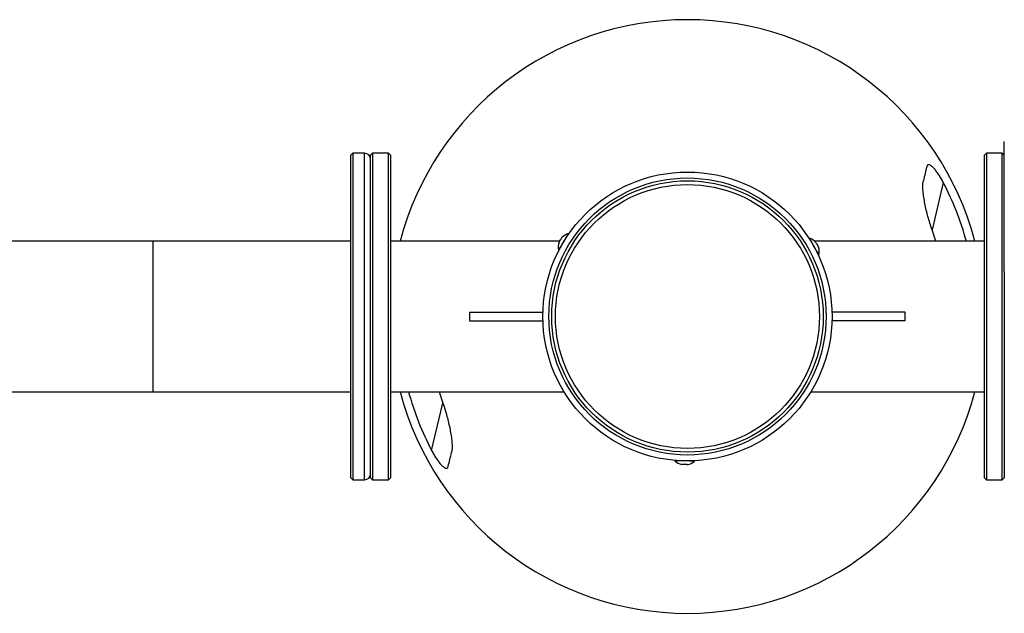
# Model space of a CAD drawing. Extents: x -152582 to -144182, y -84177 to -78237.
# Drawn here: x -150113 to -149615, y -82935 to -82635 of the extents above; entities that cross this region are included whole.
import ezdxf

# ---------------------------------------------------------------- set-up
doc = ezdxf.new("R2010")
doc.units = 0
doc.header["$MEASUREMENT"] = 0
doc.layers.get('0').update_dxf_attribs({"linetype": 'CONTINUOUS'})
doc.layers.add('FORMAT', color=7, linetype='CONTINUOUS')

msp = doc.modelspace()

# ---------------------------------------------------------------- linework, layer by layer
at = {"color": 7, "linetype": 'Continuous', "lineweight": 25}
for p, q in [((-149615.32, -82762.14), (-149615.32, -82866.25)), ((-149885.32, -82782.5), (-149885.32, -82787)), ((-149885.32, -82782.5), (-149848.29, -82782.5)), ((-149665.32, -82782.5), (-149702.36, -82782.5)), ((-149665.32, -82787), (-149665.32, -82782.5)), ((-149885.32, -82787), (-149848.29, -82787)), ((-149665.32, -82787), (-149702.36, -82787)), ((-150245.32, -82822.75), (-150045.32, -82822.75)), ((-150045.32, -82822.75), (-149945.32, -82822.75)), ((-149925.32, -82822.75), (-149837.65, -82822.75)), ((-149900.71, -82822.75), (-149898.8, -82828.55)), ((-149712.99, -82822.75), (-149625.32, -82822.75)), ((-149779.71, -82857.62), (-149779.71, -82857.65)), ((-149945.32, -82866.25), (-149944.32, -82867.25)), ((-149944.32, -82867.25), (-149938.32, -82867.25)), ((-149935.32, -82866.25), (-149934.32, -82867.25)), ((-149934.32, -82867.25), (-149926.32, -82867.25)), ((-149926.32, -82867.25), (-149925.32, -82866.25)), ((-149625.32, -82866.25), (-149624.32, -82867.25)), ((-149624.32, -82867.25), (-149616.32, -82867.25)), ((-149616.32, -82867.25), (-149615.32, -82866.25))]:
    msp.add_line(p, q, dxfattribs=at)
at = {"color": 8, "linetype": 'Continuous', "lineweight": 25}
msp.add_line((-149904.5, -82852.49), (-149898.8, -82828.55), dxfattribs=at)
at = {"color": 7, "linetype": 'Continuous', "lineweight": 25, "flags": 128}
for points in [[(-149840.39, -82751.29), (-149840.33, -82751.2), (-149840.1, -82750.81), (-149839.7, -82750.15), (-149839.16, -82749.25), (-149838.52, -82748.2), (-149837.83, -82747.05)], [(-149710.46, -82747.34), (-149710.41, -82747.43), (-149710.26, -82747.7), (-149710.05, -82748.1), (-149709.79, -82748.57)], [(-149709.79, -82748.57), (-149709.53, -82749.04), (-149709.31, -82749.43), (-149709.16, -82749.7), (-149709.11, -82749.79)], [(-149711.42, -82749.47), (-149710.77, -82750.63), (-149710.17, -82751.71), (-149709.67, -82752.63), (-149709.29, -82753.31), (-149709.08, -82753.7), (-149709.03, -82753.79)], [(-149776.71, -82857.74), (-149778.05, -82857.71), (-149779.28, -82857.69), (-149780.33, -82857.67), (-149781.1, -82857.66), (-149781.55, -82857.65), (-149781.66, -82857.64)], [(-149779.63, -82857.63), (-149779.64, -82857.63), (-149779.71, -82857.65)], [(-149771.77, -82857.83), (-149771.87, -82857.83), (-149772.32, -82857.82), (-149773.1, -82857.81), (-149774.14, -82857.79), (-149775.38, -82857.76), (-149776.71, -82857.74)], [(-149776.75, -82859.6), (-149777.28, -82859.59), (-149777.74, -82859.58), (-149778.04, -82859.58), (-149778.15, -82859.57)], [(-149775.35, -82859.63), (-149775.46, -82859.62), (-149775.76, -82859.62), (-149776.21, -82859.61), (-149776.75, -82859.6)]]:
    msp.add_lwpolyline(points, dxfattribs=at)
at = {"color": 7, "linetype": 'Continuous', "lineweight": 25}
for centre, radius, start, end in [((-149833.45, -82749.69), 7.11, 160.2573, 192.9481), ((-149715.89, -82751.94), 7.11, 344.8649, 17.5557), ((-149775.31, -82784.76), 149.99, 194.675, 345.3253), ((-149775.31, -82784.76), 145.87, 195.0988, 207.6696), ((-149776.62, -82852.63), 7.11, 224.8649, 257.5557), ((-149776.62, -82852.63), 7.11, 280.2573, 312.9481), ((-149938.32, -82864.25), 3, 270, 0)]:
    msp.add_arc(centre, radius, start, end, dxfattribs=at)
for points, knots in [([(-149898.8, -82828.55), (-149898.41, -82829.67), (-149898.04, -82830.78), (-149897.37, -82832.99), (-149897.05, -82834.1), (-149896.46, -82836.31), (-149896.18, -82837.41), (-149895.67, -82839.61), (-149895.43, -82840.72), (-149895.01, -82842.88), (-149894.82, -82843.94), (-149894.5, -82846.03), (-149894.38, -82847.06), (-149894.24, -82848.55), (-149894.21, -82849.04), (-149894.17, -82849.99), (-149894.16, -82850.45), (-149894.17, -82851.34), (-149894.19, -82851.77), (-149894.27, -82852.59), (-149894.33, -82852.98), (-149894.42, -82853.34)], [0, 0, 0, 0, 0.125, 0.125, 0.25, 0.25, 0.375, 0.375, 0.5, 0.5, 0.625, 0.625, 0.75, 0.75, 0.8125, 0.8125, 0.875, 0.875, 0.9375, 0.9375, 1, 1, 1, 1]), ([(-149904.5, -82852.49), (-149904.14, -82853.17), (-149903.77, -82853.84), (-149903.01, -82855.14), (-149902.62, -82855.78), (-149902, -82856.71), (-149901.79, -82857.02), (-149901.38, -82857.61), (-149901.16, -82857.9), (-149900.74, -82858.46), (-149900.52, -82858.73), (-149900.09, -82859.24), (-149899.87, -82859.49), (-149899.44, -82859.94), (-149899.23, -82860.15), (-149898.81, -82860.54), (-149898.6, -82860.71), (-149898.19, -82861), (-149898, -82861.12), (-149897.64, -82861.3), (-149897.46, -82861.36), (-149897.14, -82861.42), (-149897, -82861.41), (-149896.74, -82861.35), (-149896.62, -82861.29), (-149896.42, -82861.11), (-149896.33, -82860.99), (-149896.19, -82860.71), (-149896.13, -82860.55), (-149896.09, -82860.37)], [0, 0, 0, 0, 0.125, 0.125, 0.25, 0.25, 0.3125, 0.3125, 0.375, 0.375, 0.4375, 0.4375, 0.5, 0.5, 0.5625, 0.5625, 0.625, 0.625, 0.6875, 0.6875, 0.75, 0.75, 0.8125, 0.8125, 0.875, 0.875, 0.9375, 0.9375, 1, 1, 1, 1])]:
    msp.add_open_spline(points, degree=3, knots=knots, dxfattribs=at)
msp.add_open_spline([(-149896.09, -82860.37), (-149895.6, -82858.3), (-149895.04, -82855.96), (-149894.42, -82853.34)], degree=3, dxfattribs=at)
at = {"layer": 'FORMAT'}
for p, q in [((-149615.32, -82762.14), (-149615.32, -82696.4)), ((-149944.32, -82702.25), (-149945.32, -82703.25)), ((-149945.32, -82866.25), (-149945.32, -82703.25)), ((-149938.32, -82702.25), (-149944.32, -82702.25)), ((-149944.32, -82702.25), (-149944.32, -82867.25)), ((-149938.32, -82867.25), (-149938.32, -82702.25)), ((-149934.32, -82702.25), (-149935.32, -82703.25)), ((-149935.32, -82866.25), (-149935.32, -82703.25)), ((-149926.32, -82702.25), (-149934.32, -82702.25)), ((-149934.32, -82702.25), (-149934.32, -82867.25)), ((-149925.32, -82703.25), (-149926.32, -82702.25)), ((-149926.32, -82867.25), (-149926.32, -82702.25)), ((-149925.32, -82703.25), (-149925.32, -82866.25)), ((-149624.32, -82702.25), (-149625.32, -82703.25)), ((-149625.32, -82866.25), (-149625.32, -82703.25)), ((-149616.32, -82702.25), (-149624.32, -82702.25)), ((-149624.32, -82702.25), (-149624.32, -82867.25)), ((-149615.32, -82703.25), (-149616.32, -82702.25)), ((-149616.32, -82867.25), (-149616.32, -82702.25)), ((-149646.12, -82717.02), (-149651.82, -82740.96)), ((-149649.91, -82746.75), (-149651.82, -82740.96)), ((-150045.32, -82746.75), (-150245.32, -82746.75)), ((-149945.32, -82746.75), (-150045.32, -82746.75)), ((-150045.32, -82746.75), (-150045.32, -82822.75)), ((-149839.82, -82746.75), (-149925.32, -82746.75)), ((-149625.32, -82746.75), (-149711.02, -82746.75))]:
    msp.add_line(p, q, dxfattribs=at)
at = {"layer": 'FORMAT', "flags": 128}
for points in [[(-149837.83, -82747.05), (-149837.14, -82745.91), (-149836.51, -82744.85), (-149835.97, -82743.96), (-149835.56, -82743.29), (-149835.33, -82742.91), (-149835.28, -82742.82)], [(-149840.15, -82747.29), (-149840.09, -82747.2), (-149839.94, -82746.94), (-149839.7, -82746.55), (-149839.43, -82746.09)], [(-149839.43, -82746.09), (-149839.15, -82745.63), (-149838.91, -82745.24), (-149838.76, -82744.98), (-149838.7, -82744.89)], [(-149713.81, -82745.14), (-149713.76, -82745.23), (-149713.54, -82745.62), (-149713.16, -82746.3), (-149712.66, -82747.22), (-149712.06, -82748.3), (-149711.42, -82749.47)]]:
    msp.add_lwpolyline(points, dxfattribs=at)
at = {"layer": 'FORMAT'}
for radius in [73, 70, 68.56, 66.65]:
    msp.add_circle((-149775.32, -82784.75), radius, dxfattribs=at)
for centre, radius, start, end in [((-149775.31, -82784.76), 149.99, 14.6775, 165.3228), ((-149938.32, -82705.25), 3, 0, 90), ((-149775.31, -82784.76), 145.87, 15.1015, 27.6696), ((-149833.45, -82749.69), 7.11, 104.8649, 137.5557), ((-149715.89, -82751.94), 7.11, 40.2573, 72.9481)]:
    msp.add_arc(centre, radius, start, end, dxfattribs=at)
msp.add_open_spline([(-149654.52, -82709.14), (-149655.02, -82711.21), (-149655.57, -82713.55), (-149656.2, -82716.17)], degree=3, dxfattribs=at)
for points, knots in [([(-149646.12, -82717.02), (-149646.47, -82716.34), (-149646.84, -82715.67), (-149647.6, -82714.37), (-149648, -82713.73), (-149648.61, -82712.8), (-149648.82, -82712.49), (-149649.24, -82711.9), (-149649.45, -82711.61), (-149649.88, -82711.05), (-149650.09, -82710.79), (-149650.53, -82710.27), (-149650.75, -82710.02), (-149651.18, -82709.57), (-149651.39, -82709.36), (-149651.81, -82708.97), (-149652.02, -82708.8), (-149652.42, -82708.51), (-149652.61, -82708.39), (-149652.98, -82708.21), (-149653.16, -82708.15), (-149653.48, -82708.09), (-149653.62, -82708.1), (-149653.88, -82708.16), (-149654, -82708.22), (-149654.2, -82708.4), (-149654.28, -82708.52), (-149654.42, -82708.8), (-149654.48, -82708.96), (-149654.52, -82709.14)], [0, 0, 0, 0, 0.125, 0.125, 0.25, 0.25, 0.3125, 0.3125, 0.375, 0.375, 0.4375, 0.4375, 0.5, 0.5, 0.5625, 0.5625, 0.625, 0.625, 0.6875, 0.6875, 0.75, 0.75, 0.8125, 0.8125, 0.875, 0.875, 0.9375, 0.9375, 1, 1, 1, 1]), ([(-149651.82, -82740.96), (-149652.21, -82739.84), (-149652.57, -82738.73), (-149653.25, -82736.52), (-149653.57, -82735.41), (-149654.16, -82733.2), (-149654.44, -82732.1), (-149654.95, -82729.9), (-149655.19, -82728.8), (-149655.61, -82726.63), (-149655.8, -82725.57), (-149656.11, -82723.48), (-149656.24, -82722.46), (-149656.37, -82720.96), (-149656.41, -82720.47), (-149656.45, -82719.52), (-149656.46, -82719.06), (-149656.45, -82718.17), (-149656.42, -82717.74), (-149656.34, -82716.92), (-149656.28, -82716.53), (-149656.2, -82716.17)], [0, 0, 0, 0, 0.125, 0.125, 0.25, 0.25, 0.375, 0.375, 0.5, 0.5, 0.625, 0.625, 0.75, 0.75, 0.8125, 0.8125, 0.875, 0.875, 0.9375, 0.9375, 1, 1, 1, 1])]:
    msp.add_open_spline(points, degree=3, knots=knots, dxfattribs=at)

doc.saveas('drawing.dxf')
